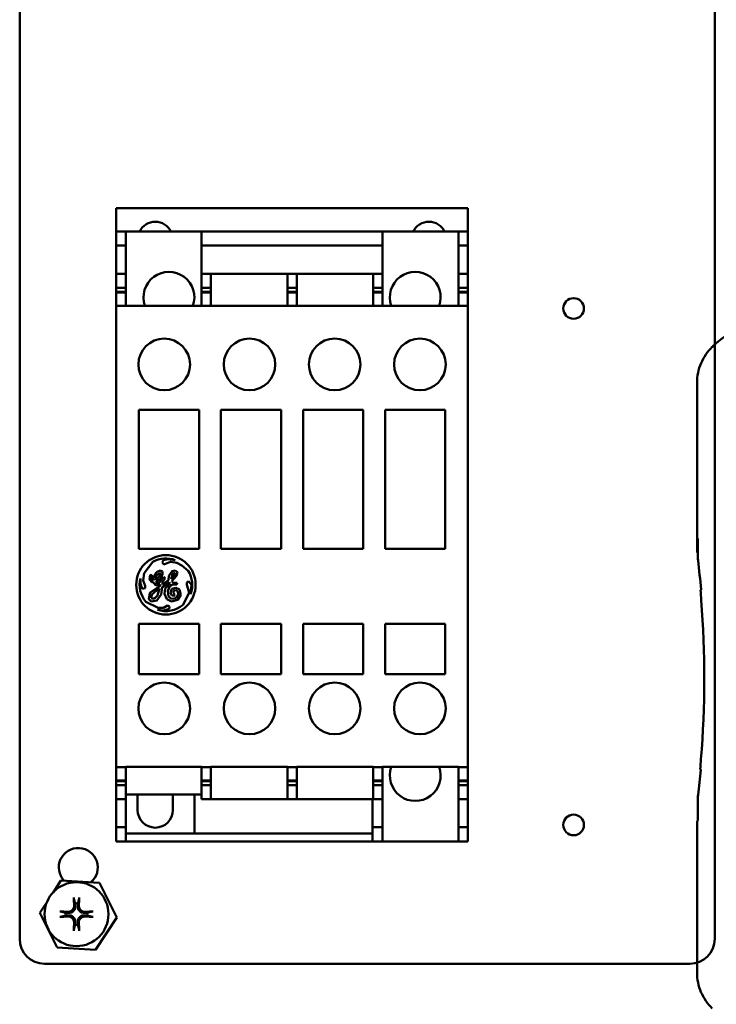
# Model space of a CAD drawing. Units: inches. Extents: x 2 to 108, y 1 to 84.
# Drawn here: x 70 to 74, y 40 to 45 of the extents above; entities that cross this region are included whole.
import ezdxf

# ---------------------------------------------------------------- set-up
doc = ezdxf.new("R2010")
doc.units = ezdxf.units.IN
doc.header["$LTSCALE"] = 5
doc.header["$MEASUREMENT"] = 0
doc.layers.add('Visible (ANSI)', color=7, linetype='Continuous', lineweight=50)

msp = doc.modelspace()

# ---------------------------------------------------------------- linework, layer by layer
at = {"layer": 'Visible (ANSI)'}
for p, q in [((70.0872, 45.5294), (70.0872, 45.4014)), ((73.5872, 45.4014), (73.5872, 45.5294)), ((70.0872, 45.4014), (70.0872, 45.4654)), ((73.5872, 45.4014), (73.5872, 45.4654)), ((70.0872, 40.8044), (70.0872, 45.4014)), ((70.0872, 45.4014), (70.0872, 40.8044)), ((73.5872, 45.4014), (73.5872, 40.8044)), ((73.5872, 40.8044), (73.5872, 45.4014)), ((70.5729, 44.4463), (70.5729, 44.4849)), ((70.5729, 44.4849), (70.5729, 44.4849)), ((70.5729, 44.4849), (72.3445, 44.4849)), ((70.5729, 44.4849), (72.3445, 44.4849)), ((72.3445, 44.4849), (72.3445, 44.4849)), ((72.3445, 44.4463), (72.3445, 44.4849)), ((70.5729, 44.4463), (70.5729, 44.3668)), ((72.3445, 44.4463), (72.3445, 44.3668)), ((70.5729, 44.3668), (70.5729, 44.296)), ((70.5729, 44.3668), (70.6213, 44.3668)), ((70.6213, 44.3668), (70.6213, 44.296)), ((71.0032, 44.3668), (70.6213, 44.3668)), ((71.0032, 44.3668), (71.9142, 44.3668)), ((71.0032, 44.3668), (71.0032, 44.296)), ((71.9142, 44.3668), (71.9142, 44.296)), ((72.2961, 44.3668), (71.9142, 44.3668)), ((72.2961, 44.3668), (72.2961, 44.296)), ((72.2961, 44.3668), (72.3445, 44.3668)), ((72.3445, 44.3668), (72.3445, 44.296)), ((70.5729, 44.296), (70.5729, 44.1542)), ((70.5729, 44.296), (70.6213, 44.296)), ((70.6213, 44.296), (70.6213, 44.1542)), ((71.0032, 44.296), (71.9142, 44.296)), ((71.0032, 44.296), (71.0032, 44.1542)), ((71.9142, 44.296), (71.9142, 44.1542)), ((72.2961, 44.296), (72.2961, 44.1542)), ((72.2961, 44.296), (72.3445, 44.296)), ((72.3445, 44.296), (72.3445, 44.1542)), ((70.5729, 44.1542), (70.5729, 44.0834)), ((70.5729, 44.1542), (70.6213, 44.1542)), ((70.6213, 44.1542), (70.6213, 44.0834)), ((71.0032, 44.1542), (71.0505, 44.1542)), ((71.0032, 44.1542), (71.0032, 44.0834)), ((71.0505, 44.1542), (71.4351, 44.1542)), ((71.0505, 44.1542), (71.0505, 44.0834)), ((71.4351, 44.1542), (71.4823, 44.1542)), ((71.4351, 44.1542), (71.4351, 44.0834)), ((71.4823, 44.1542), (71.867, 44.1542)), ((71.4823, 44.1542), (71.4823, 44.0834)), ((71.867, 44.1542), (71.9142, 44.1542)), ((71.867, 44.1542), (71.867, 44.0834)), ((71.9142, 44.1542), (71.9142, 44.0834)), ((72.2961, 44.1542), (72.3445, 44.1542)), ((72.2961, 44.1542), (72.2961, 44.0834)), ((72.3445, 44.1542), (72.3445, 44.0834)), ((70.5729, 44.0834), (70.5729, 44.0637)), ((70.5729, 44.0834), (70.6213, 44.0834)), ((70.6213, 44.0834), (70.6213, 44.0637)), ((71.0032, 44.0834), (71.0032, 44.0637)), ((71.0032, 44.0834), (71.0505, 44.0834)), ((71.0505, 44.0834), (71.0505, 44.0637)), ((71.4351, 44.0834), (71.4823, 44.0834)), ((71.4351, 44.0834), (71.4351, 44.0637)), ((71.4823, 44.0834), (71.4823, 44.0637)), ((71.867, 44.0834), (71.9142, 44.0834)), ((71.867, 44.0834), (71.867, 44.0637)), ((71.9142, 44.0834), (71.9142, 44.0637)), ((72.2961, 44.0834), (72.2961, 44.0637)), ((72.2961, 44.0834), (72.3445, 44.0834)), ((72.3445, 44.0834), (72.3445, 44.0637)), ((70.5729, 44.0637), (70.5729, 44.0597)), ((70.5729, 44.0637), (70.6213, 44.0637)), ((70.5729, 44.0597), (70.5729, 43.9928)), ((70.5729, 44.0597), (70.6213, 44.0597)), ((70.6213, 44.0637), (70.6213, 44.0597)), ((70.6213, 44.0597), (70.6213, 43.9928)), ((71.0032, 44.0637), (71.0032, 44.0597)), ((71.0032, 44.0637), (71.0505, 44.0637)), ((71.0032, 44.0597), (71.0032, 43.9928)), ((71.0032, 44.0597), (71.0505, 44.0597)), ((71.0505, 44.0637), (71.0505, 44.0597)), ((71.0505, 44.0597), (71.0505, 43.9928)), ((71.4351, 44.0637), (71.4351, 44.0597)), ((71.4351, 44.0637), (71.4823, 44.0637)), ((71.4351, 44.0597), (71.4351, 43.9928)), ((71.4351, 44.0597), (71.4823, 44.0597)), ((71.4823, 44.0637), (71.4823, 44.0597)), ((71.4823, 44.0597), (71.4823, 43.9928)), ((71.867, 44.0637), (71.867, 44.0597)), ((71.867, 44.0637), (71.9142, 44.0637)), ((71.867, 44.0597), (71.867, 43.9928)), ((71.867, 44.0597), (71.9142, 44.0597)), ((71.9142, 44.0637), (71.9142, 44.0597)), ((71.9142, 44.0597), (71.9142, 43.9928)), ((72.2961, 44.0637), (72.2961, 44.0597)), ((72.2961, 44.0637), (72.3445, 44.0637)), ((72.2961, 44.0597), (72.2961, 43.9928)), ((72.2961, 44.0597), (72.3445, 44.0597)), ((72.3445, 44.0637), (72.3445, 44.0597)), ((72.3445, 44.0597), (72.3445, 43.9928)), ((70.5729, 43.9928), (70.5729, 43.9922)), ((70.5729, 43.9928), (70.6213, 43.9928)), ((70.5729, 43.9725), (70.5729, 43.9922)), ((70.6213, 43.9928), (70.6213, 43.9922)), ((70.6213, 43.9922), (71.0032, 43.9922)), ((71.0032, 43.9928), (71.0032, 43.9922)), ((71.0032, 43.9928), (71.0505, 43.9928)), ((71.0505, 43.9928), (71.0505, 43.9922)), ((71.0505, 43.9922), (71.4351, 43.9922)), ((71.4351, 43.9928), (71.4351, 43.9922)), ((71.4351, 43.9928), (71.4823, 43.9928)), ((71.4823, 43.9928), (71.4823, 43.9922)), ((71.4823, 43.9922), (71.867, 43.9922)), ((71.867, 43.9928), (71.867, 43.9922)), ((71.867, 43.9928), (71.9142, 43.9928)), ((71.9142, 43.9928), (71.9142, 43.9922)), ((71.9142, 43.9922), (72.2961, 43.9922)), ((72.2961, 43.9928), (72.2961, 43.9922)), ((72.2961, 43.9928), (72.3445, 43.9928)), ((72.3445, 43.9928), (72.3445, 43.9922)), ((72.3445, 43.9725), (72.3445, 43.9922)), ((70.5729, 43.9725), (70.5729, 41.6903)), ((72.3445, 43.9725), (72.3445, 41.6903)), ((73.4978, 42.7502), (73.4978, 43.6058)), ((70.6871, 43.4692), (70.6871, 42.7684)), ((70.9902, 43.4692), (70.6871, 43.4692)), ((70.9902, 42.7684), (70.9902, 43.4692)), ((71.1005, 43.4692), (71.1005, 42.7684)), ((71.4036, 43.4692), (71.1005, 43.4692)), ((71.4036, 42.7684), (71.4036, 43.4692)), ((71.817, 43.4692), (71.5138, 43.4692)), ((71.5138, 43.4692), (71.5138, 42.7684)), ((71.817, 42.7684), (71.817, 43.4692)), ((72.2304, 43.4692), (71.9272, 43.4692)), ((71.9272, 43.4692), (71.9272, 42.7684)), ((72.2304, 42.7684), (72.2304, 43.4692)), ((73.4995, 42.7502), (73.5007, 42.8202)), ((73.5007, 42.8202), (73.5012, 42.8202)), ((73.5012, 42.8202), (73.5012, 42.7403)), ((70.6871, 42.7684), (70.9902, 42.7684)), ((71.1005, 42.7684), (71.4036, 42.7684)), ((71.5138, 42.7684), (71.817, 42.7684)), ((71.9272, 42.7684), (72.2304, 42.7684)), ((73.4978, 42.7502), (73.4995, 42.7502)), ((73.5012, 42.7502), (73.4995, 42.7502)), ((70.7137, 42.6466), (70.7583, 42.7031)), ((70.8108, 42.7116), (70.8048, 42.7013)), ((70.8048, 42.7013), (70.8128, 42.6909)), ((70.8327, 42.7173), (70.8108, 42.7116)), ((70.8128, 42.6909), (70.8463, 42.7028)), ((70.8705, 42.7117), (70.8327, 42.7173)), ((70.8463, 42.7028), (70.8792, 42.698)), ((70.8792, 42.698), (70.9028, 42.6842)), ((70.7082, 42.6091), (70.7137, 42.6466)), ((70.7753, 42.652), (70.763, 42.6281)), ((70.7939, 42.6592), (70.7753, 42.652)), ((70.7769, 42.6347), (70.7915, 42.6469)), ((70.7976, 42.6441), (70.79, 42.6277)), ((70.7915, 42.6469), (70.7976, 42.6441)), ((70.807, 42.6545), (70.7939, 42.6592)), ((70.7947, 42.6157), (70.807, 42.6395)), ((70.807, 42.6395), (70.807, 42.6545)), ((70.8542, 42.6562), (70.8389, 42.6336)), ((70.8497, 42.617), (70.857, 42.6422)), ((70.8679, 42.6397), (70.8497, 42.617)), ((70.8698, 42.6594), (70.8542, 42.6562)), ((70.857, 42.6422), (70.864, 42.6481)), ((70.864, 42.6481), (70.8679, 42.6463)), ((70.8679, 42.6463), (70.8679, 42.6397)), ((70.8813, 42.6507), (70.8698, 42.6594)), ((70.8776, 42.6324), (70.8813, 42.6507)), ((70.9028, 42.6842), (70.9358, 42.6581)), ((70.695, 42.6199), (70.695, 42.5938)), ((70.695, 42.5938), (70.7044, 42.5674)), ((70.7193, 42.5832), (70.7082, 42.6091)), ((70.744, 42.6379), (70.7403, 42.6148)), ((70.7403, 42.6148), (70.7534, 42.601)), ((70.7534, 42.6364), (70.744, 42.6379)), ((70.7524, 42.6151), (70.7534, 42.6364)), ((70.7593, 42.6098), (70.7524, 42.6151)), ((70.7534, 42.601), (70.76, 42.601)), ((70.763, 42.6281), (70.7593, 42.6098)), ((70.76, 42.601), (70.7726, 42.5846)), ((70.7723, 42.612), (70.7769, 42.6347)), ((70.79, 42.6277), (70.7723, 42.612)), ((70.7726, 42.5846), (70.7937, 42.5899)), ((70.7732, 42.6008), (70.7947, 42.6157)), ((70.7781, 42.5944), (70.7732, 42.6008)), ((70.7883, 42.597), (70.7781, 42.5944)), ((70.798, 42.6061), (70.7883, 42.597)), ((70.7937, 42.5899), (70.7937, 42.5833)), ((70.8027, 42.6193), (70.798, 42.6061)), ((70.8121, 42.6258), (70.8027, 42.6193)), ((70.805, 42.5763), (70.8421, 42.5993)), ((70.8055, 42.6006), (70.819, 42.6206)), ((70.8372, 42.6106), (70.8055, 42.5886)), ((70.8055, 42.5886), (70.8055, 42.6006)), ((70.819, 42.6206), (70.8121, 42.6258)), ((70.8453, 42.5951), (70.8205, 42.5692)), ((70.8389, 42.6336), (70.8372, 42.6106)), ((70.8421, 42.5993), (70.8453, 42.5951)), ((70.8528, 42.6066), (70.8776, 42.6324)), ((70.8589, 42.6002), (70.8528, 42.6066)), ((70.8798, 42.598), (70.8589, 42.6002)), ((70.8783, 42.5886), (70.8798, 42.598)), ((70.9374, 42.6064), (70.9288, 42.5997)), ((70.9288, 42.5997), (70.9288, 42.5878)), ((70.9525, 42.587), (70.9374, 42.6064)), ((70.7044, 42.5674), (70.7193, 42.5712)), ((70.7193, 42.5712), (70.7193, 42.5832)), ((70.7421, 42.5475), (70.7369, 42.5147)), ((70.7937, 42.5833), (70.7421, 42.5475)), ((70.7519, 42.5384), (70.784, 42.5654)), ((70.791, 42.5692), (70.7806, 42.5333)), ((70.784, 42.5654), (70.791, 42.5692)), ((70.799, 42.5388), (70.805, 42.5763)), ((70.8205, 42.5692), (70.8163, 42.5424)), ((70.8163, 42.5424), (70.8284, 42.5157)), ((70.8324, 42.5578), (70.8429, 42.5806)), ((70.8367, 42.5282), (70.8324, 42.5578)), ((70.8429, 42.5806), (70.8579, 42.5886)), ((70.8531, 42.5678), (70.8463, 42.549)), ((70.8463, 42.549), (70.8532, 42.5339)), ((70.8742, 42.5731), (70.8531, 42.5678)), ((70.8579, 42.5886), (70.8783, 42.5886)), ((70.8621, 42.5579), (70.873, 42.5613)), ((70.8621, 42.5478), (70.8621, 42.5579)), ((70.8681, 42.5381), (70.8621, 42.5478)), ((70.873, 42.5613), (70.8828, 42.5539)), ((70.8922, 42.5638), (70.8742, 42.5731)), ((70.8828, 42.5539), (70.8852, 42.5374)), ((70.899, 42.5368), (70.8922, 42.5638)), ((70.9404, 42.5499), (70.9097, 42.4871)), ((70.9288, 42.5878), (70.9404, 42.5499)), ((70.9475, 42.5411), (70.948, 42.5442)), ((70.948, 42.5442), (70.9525, 42.587)), ((70.7846, 42.4721), (70.7219, 42.5028)), ((70.7369, 42.5147), (70.7489, 42.5042)), ((70.7489, 42.5042), (70.7785, 42.5085)), ((70.7493, 42.521), (70.7519, 42.5384)), ((70.758, 42.5165), (70.7493, 42.521)), ((70.7696, 42.5218), (70.758, 42.5165)), ((70.7806, 42.5333), (70.7696, 42.5218)), ((70.7785, 42.5085), (70.799, 42.5388)), ((70.8284, 42.5157), (70.8523, 42.5034)), ((70.8519, 42.5166), (70.8367, 42.5282)), ((70.8749, 42.5199), (70.8519, 42.5166)), ((70.8523, 42.5034), (70.8841, 42.5114)), ((70.8532, 42.5339), (70.8653, 42.532)), ((70.8653, 42.532), (70.8681, 42.5381)), ((70.8852, 42.5374), (70.8749, 42.5199)), ((70.8841, 42.5114), (70.899, 42.5368)), ((70.7817, 42.4621), (70.8137, 42.4587)), ((70.8107, 42.4721), (70.7846, 42.4721)), ((70.832, 42.4844), (70.8107, 42.4721)), ((70.8137, 42.4587), (70.8404, 42.4668)), ((70.8423, 42.4793), (70.832, 42.4844)), ((70.8404, 42.4668), (70.8423, 42.4793)), ((70.6871, 42.3905), (70.6871, 42.1385)), ((70.9902, 42.3905), (70.6871, 42.3905)), ((70.9902, 42.1385), (70.9902, 42.3905)), ((71.1005, 42.3905), (71.1005, 42.1385)), ((71.4036, 42.3905), (71.1005, 42.3905)), ((71.4036, 42.1385), (71.4036, 42.3905)), ((71.817, 42.3905), (71.5138, 42.3905)), ((71.5138, 42.3905), (71.5138, 42.1385)), ((71.817, 42.1385), (71.817, 42.3905)), ((72.2304, 42.3905), (71.9272, 42.3905)), ((71.9272, 42.3905), (71.9272, 42.1385)), ((72.2304, 42.1385), (72.2304, 42.3905)), ((70.6871, 42.1385), (70.9902, 42.1385)), ((71.1005, 42.1385), (71.4036, 42.1385)), ((71.5138, 42.1385), (71.817, 42.1385)), ((71.9272, 42.1385), (72.2304, 42.1385)), ((70.5729, 41.6706), (70.5729, 41.6903)), ((70.5729, 41.6699), (70.5729, 41.6706)), ((70.5729, 41.6699), (70.5729, 41.6031)), ((70.5729, 41.6699), (70.6213, 41.6699)), ((70.6213, 41.6706), (70.6213, 41.6699)), ((70.6213, 41.6706), (71.0032, 41.6706)), ((70.6213, 41.6699), (70.6213, 41.6031)), ((71.0032, 41.6699), (71.0032, 41.6706)), ((71.0032, 41.6699), (71.0505, 41.6699)), ((71.0032, 41.6699), (71.0032, 41.6031)), ((71.0505, 41.6706), (71.4351, 41.6706)), ((71.0505, 41.6706), (71.0505, 41.6699)), ((71.0505, 41.6699), (71.0505, 41.6031)), ((71.4351, 41.6699), (71.4351, 41.6706)), ((71.4351, 41.6699), (71.4823, 41.6699)), ((71.4351, 41.6699), (71.4351, 41.6031)), ((71.4823, 41.6706), (71.867, 41.6706)), ((71.4823, 41.6706), (71.4823, 41.6699)), ((71.4823, 41.6699), (71.4823, 41.6031)), ((71.867, 41.6699), (71.867, 41.6706)), ((71.867, 41.6699), (71.9142, 41.6699)), ((71.867, 41.6699), (71.867, 41.6031)), ((71.9142, 41.6706), (71.9142, 41.6699)), ((71.9142, 41.6706), (72.2961, 41.6706)), ((71.9142, 41.6699), (71.9142, 41.6031)), ((72.2961, 41.6699), (72.2961, 41.6706)), ((72.2961, 41.6699), (72.2961, 41.6031)), ((72.2961, 41.6699), (72.3445, 41.6699)), ((72.3445, 41.6706), (72.3445, 41.6903)), ((72.3445, 41.6706), (72.3445, 41.6699)), ((72.3445, 41.6699), (72.3445, 41.6031)), ((70.5729, 41.6031), (70.5729, 41.5991)), ((70.5729, 41.6031), (70.6213, 41.6031)), ((70.5729, 41.5991), (70.5729, 41.5794)), ((70.5729, 41.5991), (70.6213, 41.5991)), ((70.6213, 41.6031), (70.6213, 41.5991)), ((70.6213, 41.5991), (70.6213, 41.5794)), ((71.0032, 41.6031), (71.0505, 41.6031)), ((71.0032, 41.6031), (71.0032, 41.5991)), ((71.0032, 41.5991), (71.0505, 41.5991)), ((71.0032, 41.5991), (71.0032, 41.5794)), ((71.0505, 41.6031), (71.0505, 41.5991)), ((71.0505, 41.5991), (71.0505, 41.5794)), ((71.4351, 41.6031), (71.4823, 41.6031)), ((71.4351, 41.6031), (71.4351, 41.5991)), ((71.4351, 41.5991), (71.4823, 41.5991)), ((71.4351, 41.5991), (71.4351, 41.5794)), ((71.4823, 41.6031), (71.4823, 41.5991)), ((71.4823, 41.5991), (71.4823, 41.5794)), ((71.867, 41.6031), (71.9142, 41.6031)), ((71.867, 41.6031), (71.867, 41.5991)), ((71.867, 41.5991), (71.9142, 41.5991)), ((71.867, 41.5991), (71.867, 41.5794)), ((71.9142, 41.6031), (71.9142, 41.5991)), ((71.9142, 41.5991), (71.9142, 41.5794)), ((72.2961, 41.6031), (72.2961, 41.5991)), ((72.2961, 41.6031), (72.3445, 41.6031)), ((72.2961, 41.5991), (72.2961, 41.5794)), ((72.2961, 41.5991), (72.3445, 41.5991)), ((72.3445, 41.6031), (72.3445, 41.5991)), ((72.3445, 41.5991), (72.3445, 41.5794)), ((70.5729, 41.5794), (70.5729, 41.5086)), ((70.5729, 41.5794), (70.6213, 41.5794)), ((70.6213, 41.5794), (70.6213, 41.5086)), ((71.0032, 41.5794), (71.0032, 41.5086)), ((71.0032, 41.5794), (71.0505, 41.5794)), ((71.0505, 41.5794), (71.0505, 41.5086)), ((71.4351, 41.5794), (71.4351, 41.5086)), ((71.4351, 41.5794), (71.4823, 41.5794)), ((71.4823, 41.5794), (71.4823, 41.5086)), ((71.867, 41.5794), (71.9142, 41.5794)), ((71.867, 41.5794), (71.867, 41.5086)), ((71.9142, 41.5794), (71.9142, 41.5086)), ((72.2961, 41.5794), (72.2961, 41.5086)), ((72.2961, 41.5794), (72.3445, 41.5794)), ((72.3445, 41.5794), (72.3445, 41.5086)), ((70.5729, 41.5086), (70.5729, 41.3668)), ((70.5729, 41.5086), (70.6213, 41.5086)), ((71.0032, 41.5322), (70.6213, 41.5322)), ((70.6213, 41.5086), (70.6213, 41.3668)), ((70.6812, 41.4534), (70.6812, 41.5322)), ((70.8583, 41.5322), (70.8583, 41.4534)), ((70.9666, 41.5322), (70.9666, 41.4569)), ((71.0032, 41.5086), (71.0505, 41.5086)), ((71.0505, 41.5086), (71.4351, 41.5086)), ((71.4351, 41.5086), (71.4823, 41.5086)), ((71.4823, 41.5086), (71.867, 41.5086)), ((71.8642, 41.5086), (71.8642, 41.3668)), ((71.867, 41.5086), (71.9142, 41.5086)), ((71.9142, 41.5086), (71.9142, 41.3668)), ((72.2961, 41.5086), (72.2961, 41.3668)), ((72.2961, 41.5086), (72.3445, 41.5086)), ((72.3445, 41.5086), (72.3445, 41.3668)), ((73.5012, 41.5001), (73.5012, 41.4002)), ((70.9666, 41.4502), (70.9666, 41.4569)), ((70.9666, 41.4502), (70.9666, 41.3353)), ((73.5012, 41.4002), (73.4987, 41.3977)), ((70.5729, 41.3668), (70.5729, 41.296)), ((70.5729, 41.3668), (70.6213, 41.3668)), ((70.6213, 41.3668), (70.6213, 41.296)), ((71.8642, 41.3668), (71.8642, 41.296)), ((71.8642, 41.3668), (71.9142, 41.3668)), ((71.9142, 41.3668), (71.9142, 41.296)), ((72.2961, 41.3668), (72.3445, 41.3668)), ((72.2961, 41.3668), (72.2961, 41.296)), ((72.3445, 41.3668), (72.3445, 41.296)), ((73.4978, 41.3468), (73.4987, 41.3977)), ((70.6213, 41.3353), (70.9666, 41.3353)), ((70.9666, 41.3353), (71.8642, 41.3353)), ((73.4978, 40.6346), (73.4978, 41.3468)), ((70.5729, 41.296), (70.6213, 41.296)), ((70.6213, 41.296), (71.8642, 41.296)), ((71.8642, 41.296), (71.9142, 41.296)), ((72.2961, 41.296), (71.9142, 41.296)), ((72.2961, 41.296), (72.3445, 41.296)), ((70.2946, 41.0983), (70.2568, 41.0407)), ((70.489, 41.0872), (70.2946, 41.0983)), ((70.5766, 40.9133), (70.489, 41.0872)), ((70.2248, 40.9919), (70.1878, 40.9356)), ((70.1878, 40.9356), (70.2754, 40.7617)), ((70.4697, 40.7505), (70.5766, 40.9133)), ((70.2754, 40.7617), (70.4697, 40.7505)), ((73.4622, 40.6794), (70.2122, 40.6794)), ((70.2122, 40.6794), (73.4622, 40.6794))]:
    msp.add_line(p, q, dxfattribs=at)
for centre, radius in [((72.8764, 43.9794), 0.052), ((70.815, 43.6975), 0.1299), ((71.2442, 43.6975), 0.1299), ((71.6733, 43.6975), 0.1299), ((72.1024, 43.6975), 0.1299), ((70.8235, 42.5878), 0.1497), ((70.815, 41.9653), 0.1299), ((71.2442, 41.9653), 0.1299), ((71.6733, 41.9653), 0.1299), ((72.1024, 41.9653), 0.1299), ((72.8764, 41.3785), 0.052), ((70.3732, 40.9294), 0.161)]:
    msp.add_circle(centre, radius, dxfattribs=at)
for centre, radius, start, end in [((70.7697, 44.3275), 0.0886, 26.3878, 153.6122), ((72.1477, 44.3275), 0.0886, 26.3878, 153.6122), ((70.8386, 44.0353), 0.128, 340.2814, 199.7186), ((72.0788, 44.0353), 0.128, 340.2814, 199.7186), ((73.9828, 43.363), 0.5878, 126.3324, 134.0778), ((70.8235, 42.5878), 0.1325, 69.2523, 119.4815), ((68.5128, 42.1202), 5.025, 5.0624, 6.7513), ((70.8235, 42.5878), 0.1325, 339.3499, 32.0487), ((70.8235, 42.5878), 0.1325, 165.982, 219.8944), ((68.5128, 42.1202), 5.0216, 355.3167, 4.4544), ((70.8235, 42.5878), 0.1325, 251.5783, 310.5507), ((72.0788, 41.6275), 0.128, 160.2814, 19.7186), ((68.5128, 42.1202), 5.025, 353.2487, 354.7087), ((73.7513, 41.5001), 0.25, 173.2496, 179.999), ((70.7697, 41.4534), 0.0886, 180, 0), ((70.3822, 41.1644), 0.098, 310.2975, 223.1527), ((70.3732, 40.9294), 0.0546, 82.207, 97.793), ((70.3732, 40.9294), 0.0546, 172.207, 187.793), ((70.3732, 40.9294), 0.0546, 352.207, 7.793), ((70.3732, 40.9294), 0.0546, 262.207, 277.793), ((70.2122, 40.8044), 0.125, 180, 270), ((70.2122, 40.8044), 0.125, 180, 270), ((73.4622, 40.8044), 0.125, 270, 0), ((73.4622, 40.8044), 0.125, 270, 0)]:
    msp.add_arc(centre, radius, start, end, dxfattribs=at)
for centre, major_axis, ratio, start_param, end_param in [((73.7513, 42.7403), (-0.2497, -0.0147), 0.999847, 6.224254, 6.342037), ((63.6977, 42.2069), (9.8307, 0), 0.71325, 0.043263, 0.050527), ((63.702, 42.0333), (9.8261, 0), 0.71325, 6.229796, 6.237064), ((70.3813, 40.9299), (0.0118, -0.2088), 0.087156, 4.296476, 4.50743), ((70.3651, 40.9299), (0.0118, 0.2088), 0.087156, 4.917348, 5.128301), ((70.3727, 40.9213), (-0.2088, 0.0118), 0.087156, 4.917348, 5.128301), ((70.3727, 40.9376), (0.2088, 0.0118), 0.087156, 4.296476, 4.50743), ((70.3736, 40.9213), (-0.2088, -0.0118), 0.087156, 4.296476, 4.50743), ((70.3736, 40.9376), (0.2088, -0.0118), 0.087156, 4.917348, 5.128301), ((70.3813, 40.929), (-0.0118, -0.2088), 0.087156, 4.917348, 5.128301), ((70.3651, 40.929), (-0.0118, 0.2088), 0.087156, 4.296476, 4.50743)]:
    msp.add_ellipse(centre, major_axis=major_axis, ratio=ratio, start_param=start_param, end_param=end_param, dxfattribs=at)
for points, knots in [([(73.5739, 43.7853), (73.5619, 43.7737), (73.5512, 43.7609), (73.5324, 43.7333), (73.5244, 43.7186), (73.5114, 43.6879), (73.5064, 43.6719), (73.4996, 43.6391), (73.4978, 43.6225), (73.4978, 43.6058)], [0, 0, 0, 0, 0.1270367, 0.1270367, 0.2540547, 0.2540547, 0.3813487, 0.3813487, 0.508659, 0.508659, 0.508659, 0.508659]), ([(70.3606, 41.0055), (70.3605, 41.0058), (70.3604, 41.0062), (70.3603, 41.0072), (70.3602, 41.0079), (70.3601, 41.0093), (70.36, 41.0101), (70.3599, 41.0116), (70.3599, 41.0125), (70.3599, 41.0132), (70.3599, 41.0133), (70.3599, 41.0133)], [0.05201916, 0.05201916, 0.05201916, 0.05201916, 0.0566238, 0.0566238, 0.06226655, 0.06226655, 0.06794071, 0.06794071, 0.07361958, 0.07361958, 0.07400345, 0.07400345, 0.07400345, 0.07400345]), ([(70.3865, 41.0133), (70.3865, 41.0133), (70.3865, 41.0132), (70.3865, 41.0125), (70.3864, 41.0116), (70.3863, 41.0101), (70.3863, 41.0093), (70.3861, 41.0079), (70.3861, 41.0072), (70.3859, 41.0062), (70.3859, 41.0058), (70.3858, 41.0055)], [0.01666758, 0.01666758, 0.01666758, 0.01666758, 0.01705144, 0.01705144, 0.02273032, 0.02273032, 0.02840448, 0.02840448, 0.03404723, 0.03404723, 0.03865187, 0.03865187, 0.03865187, 0.03865187]), ([(70.367, 40.9717), (70.3675, 40.9673), (70.367, 40.9627), (70.3649, 40.9558), (70.3639, 40.9534), (70.3613, 40.949), (70.3596, 40.9468), (70.3558, 40.943), (70.3537, 40.9414), (70.3492, 40.9387), (70.3468, 40.9377), (70.34, 40.9356), (70.3353, 40.9352), (70.3309, 40.9356)], [0.3891646, 0.3891646, 0.3891646, 0.3891646, 0.4267769, 0.4267769, 0.4476139, 0.4476139, 0.4684509, 0.4684509, 0.489288, 0.489288, 0.510125, 0.510125, 0.5477373, 0.5477373, 0.5477373, 0.5477373]), ([(70.3611, 40.9714), (70.3612, 40.9679), (70.3607, 40.9641), (70.3581, 40.957), (70.3561, 40.9537), (70.3514, 40.9484), (70.3483, 40.9461), (70.3416, 40.9428), (70.3379, 40.9418), (70.3334, 40.9415), (70.3323, 40.9415), (70.3312, 40.9415)], [0, 0, 0, 0, 0.0271954, 0.0271954, 0.0543907, 0.0543907, 0.0814301, 0.0814301, 0.1084695, 0.1084695, 0.1165957, 0.1165957, 0.1165957, 0.1165957]), ([(70.4155, 40.9356), (70.4111, 40.9352), (70.4064, 40.9356), (70.3995, 40.9377), (70.3972, 40.9387), (70.3927, 40.9414), (70.3906, 40.943), (70.3867, 40.9468), (70.3851, 40.949), (70.3825, 40.9534), (70.3814, 40.9558), (70.3793, 40.9627), (70.3789, 40.9673), (70.3794, 40.9717)], [0.3891646, 0.3891646, 0.3891646, 0.3891646, 0.4267769, 0.4267769, 0.4476139, 0.4476139, 0.4684509, 0.4684509, 0.489288, 0.489288, 0.510125, 0.510125, 0.5477373, 0.5477373, 0.5477373, 0.5477373]), ([(70.4151, 40.9415), (70.4116, 40.9414), (70.4079, 40.9419), (70.4008, 40.9445), (70.3975, 40.9465), (70.3922, 40.9512), (70.3898, 40.9543), (70.3865, 40.961), (70.3856, 40.9647), (70.3853, 40.9692), (70.3852, 40.9703), (70.3853, 40.9714)], [0, 0, 0, 0, 0.0271954, 0.0271954, 0.0543907, 0.0543907, 0.0814301, 0.0814301, 0.1084695, 0.1084695, 0.1165957, 0.1165957, 0.1165957, 0.1165957]), ([(70.2893, 40.9427), (70.2893, 40.9427), (70.2894, 40.9427), (70.2901, 40.9427), (70.291, 40.9427), (70.2925, 40.9426), (70.2934, 40.9425), (70.2947, 40.9424), (70.2955, 40.9423), (70.2964, 40.9422), (70.2968, 40.9421), (70.2971, 40.942)], [0.01666758, 0.01666758, 0.01666758, 0.01666758, 0.01705144, 0.01705144, 0.02273032, 0.02273032, 0.02840448, 0.02840448, 0.03404723, 0.03404723, 0.03865187, 0.03865187, 0.03865187, 0.03865187]), ([(70.2971, 40.9168), (70.2968, 40.9168), (70.2964, 40.9167), (70.2955, 40.9166), (70.2947, 40.9165), (70.2934, 40.9163), (70.2925, 40.9163), (70.291, 40.9162), (70.2901, 40.9162), (70.2894, 40.9161), (70.2893, 40.9161), (70.2893, 40.9161)], [0.05201916, 0.05201916, 0.05201916, 0.05201916, 0.0566238, 0.0566238, 0.06226655, 0.06226655, 0.06794071, 0.06794071, 0.07361958, 0.07361958, 0.07400345, 0.07400345, 0.07400345, 0.07400345]), ([(70.3309, 40.9233), (70.3353, 40.9237), (70.34, 40.9233), (70.3468, 40.9212), (70.3492, 40.9202), (70.3537, 40.9175), (70.3558, 40.9159), (70.3596, 40.912), (70.3613, 40.9099), (70.3639, 40.9054), (70.3649, 40.9031), (70.367, 40.8962), (70.3675, 40.8915), (70.367, 40.8872)], [0.3891646, 0.3891646, 0.3891646, 0.3891646, 0.4267769, 0.4267769, 0.4476139, 0.4476139, 0.4684509, 0.4684509, 0.489288, 0.489288, 0.510125, 0.510125, 0.5477373, 0.5477373, 0.5477373, 0.5477373]), ([(70.3312, 40.9173), (70.3347, 40.9175), (70.3385, 40.9169), (70.3456, 40.9144), (70.3489, 40.9124), (70.3542, 40.9076), (70.3565, 40.9046), (70.3598, 40.8979), (70.3608, 40.8942), (70.3611, 40.8896), (70.3611, 40.8886), (70.3611, 40.8875)], [0, 0, 0, 0, 0.0271954, 0.0271954, 0.0543907, 0.0543907, 0.0814301, 0.0814301, 0.1084695, 0.1084695, 0.1165957, 0.1165957, 0.1165957, 0.1165957]), ([(70.3794, 40.8872), (70.3789, 40.8915), (70.3793, 40.8962), (70.3814, 40.9031), (70.3825, 40.9054), (70.3851, 40.9099), (70.3867, 40.912), (70.3906, 40.9159), (70.3927, 40.9175), (70.3972, 40.9202), (70.3995, 40.9212), (70.4064, 40.9233), (70.4111, 40.9237), (70.4155, 40.9233)], [0.3891646, 0.3891646, 0.3891646, 0.3891646, 0.4267769, 0.4267769, 0.4476139, 0.4476139, 0.4684509, 0.4684509, 0.489288, 0.489288, 0.510125, 0.510125, 0.5477373, 0.5477373, 0.5477373, 0.5477373]), ([(70.3853, 40.8875), (70.3851, 40.891), (70.3857, 40.8948), (70.3882, 40.9019), (70.3902, 40.9051), (70.395, 40.9104), (70.398, 40.9128), (70.4048, 40.9161), (70.4085, 40.917), (70.413, 40.9174), (70.4141, 40.9174), (70.4151, 40.9173)], [0, 0, 0, 0, 0.0271954, 0.0271954, 0.0543907, 0.0543907, 0.0814301, 0.0814301, 0.1084695, 0.1084695, 0.1165957, 0.1165957, 0.1165957, 0.1165957]), ([(70.4493, 40.942), (70.4496, 40.9421), (70.45, 40.9422), (70.4509, 40.9423), (70.4516, 40.9424), (70.453, 40.9425), (70.4539, 40.9426), (70.4554, 40.9427), (70.4562, 40.9427), (70.457, 40.9427), (70.457, 40.9427), (70.4571, 40.9427)], [0.05201916, 0.05201916, 0.05201916, 0.05201916, 0.0566238, 0.0566238, 0.06226655, 0.06226655, 0.06794071, 0.06794071, 0.07361958, 0.07361958, 0.07400345, 0.07400345, 0.07400345, 0.07400345]), ([(70.4571, 40.9161), (70.457, 40.9161), (70.457, 40.9161), (70.4562, 40.9162), (70.4554, 40.9162), (70.4539, 40.9163), (70.453, 40.9163), (70.4516, 40.9165), (70.4509, 40.9166), (70.45, 40.9167), (70.4496, 40.9168), (70.4493, 40.9168)], [0.01666758, 0.01666758, 0.01666758, 0.01666758, 0.01705144, 0.01705144, 0.02273032, 0.02273032, 0.02840448, 0.02840448, 0.03404723, 0.03404723, 0.03865187, 0.03865187, 0.03865187, 0.03865187]), ([(70.3599, 40.8456), (70.3599, 40.8456), (70.3599, 40.8457), (70.3599, 40.8464), (70.3599, 40.8473), (70.36, 40.8488), (70.3601, 40.8496), (70.3602, 40.851), (70.3603, 40.8517), (70.3604, 40.8527), (70.3605, 40.8531), (70.3606, 40.8534)], [0.01666758, 0.01666758, 0.01666758, 0.01666758, 0.01705144, 0.01705144, 0.02273032, 0.02273032, 0.02840448, 0.02840448, 0.03404723, 0.03404723, 0.03865187, 0.03865187, 0.03865187, 0.03865187]), ([(70.3858, 40.8534), (70.3859, 40.8531), (70.3859, 40.8527), (70.3861, 40.8517), (70.3861, 40.851), (70.3863, 40.8496), (70.3863, 40.8488), (70.3864, 40.8473), (70.3865, 40.8464), (70.3865, 40.8457), (70.3865, 40.8456), (70.3865, 40.8456)], [0.05201916, 0.05201916, 0.05201916, 0.05201916, 0.0566238, 0.0566238, 0.06226655, 0.06226655, 0.06794071, 0.06794071, 0.07361958, 0.07361958, 0.07400345, 0.07400345, 0.07400345, 0.07400345]), ([(73.4978, 40.6346), (73.4978, 40.6179), (73.4996, 40.6013), (73.5063, 40.5686), (73.5113, 40.5527), (73.5243, 40.5219), (73.5324, 40.5072), (73.5511, 40.4795), (73.5619, 40.4667), (73.5739, 40.455)], [0, 0, 0, 0, 0.1270354, 0.1270354, 0.2540546, 0.2540546, 0.3813474, 0.3813474, 0.508659, 0.508659, 0.508659, 0.508659])]:
    msp.add_open_spline(points, degree=3, knots=knots, dxfattribs=at)
for points in [[(73.5182, 42.5636), (73.5171, 42.5623), (73.5159, 42.5611)], [(73.5141, 41.6593), (73.5152, 41.658), (73.5164, 41.6568)]]:
    msp.add_open_spline(points, degree=2, dxfattribs=at)
for points, weights in [([(70.3606, 41.0055), (70.3636, 40.9927), (70.3658, 40.9835)], [1.00271937692, 1.01597657624, 1]), ([(70.3806, 40.9835), (70.3827, 40.9927), (70.3858, 41.0055)], [1, 1.01597657626, 1.00271937692]), ([(70.3658, 40.9835), (70.3665, 40.9769), (70.367, 40.9717)], [1, 1.13422632936, 1.26722081312]), ([(70.3794, 40.9717), (70.3799, 40.9769), (70.3806, 40.9835)], [1.26722081312, 1.13422632936, 1]), ([(70.3191, 40.9368), (70.3099, 40.939), (70.2971, 40.942)], [1, 1.01597657626, 1.00271937692]), ([(70.2971, 40.9168), (70.3099, 40.9199), (70.3191, 40.922)], [1.00271937693, 1.0159765763, 1]), ([(70.3309, 40.9356), (70.3257, 40.9362), (70.3191, 40.9368)], [1.26722081312, 1.13422632936, 1]), ([(70.3191, 40.922), (70.3257, 40.9227), (70.3309, 40.9233)], [1, 1.13422632936, 1.26722081312]), ([(70.4273, 40.9368), (70.4207, 40.9362), (70.4155, 40.9356)], [1, 1.13422632936, 1.26722081312]), ([(70.4155, 40.9233), (70.4207, 40.9227), (70.4273, 40.922)], [1.26722081312, 1.13422632936, 1]), ([(70.4493, 40.942), (70.4364, 40.939), (70.4273, 40.9368)], [1.00271937694, 1.01597657637, 1]), ([(70.4273, 40.922), (70.4364, 40.9199), (70.4493, 40.9168)], [1, 1.01597657639, 1.00271937695]), ([(70.3658, 40.8753), (70.3636, 40.8662), (70.3606, 40.8534)], [1, 1.01597657637, 1.00271937694]), ([(70.367, 40.8872), (70.3665, 40.882), (70.3658, 40.8753)], [1.26722081312, 1.13422632936, 1]), ([(70.3806, 40.8753), (70.3799, 40.882), (70.3794, 40.8872)], [1, 1.13422632936, 1.26722081312]), ([(70.3858, 40.8534), (70.3827, 40.8662), (70.3806, 40.8753)], [1.00271937694, 1.01597657637, 1])]:
    msp.add_rational_spline(points, weights, degree=2, dxfattribs=at)

doc.saveas('drawing.dxf')
